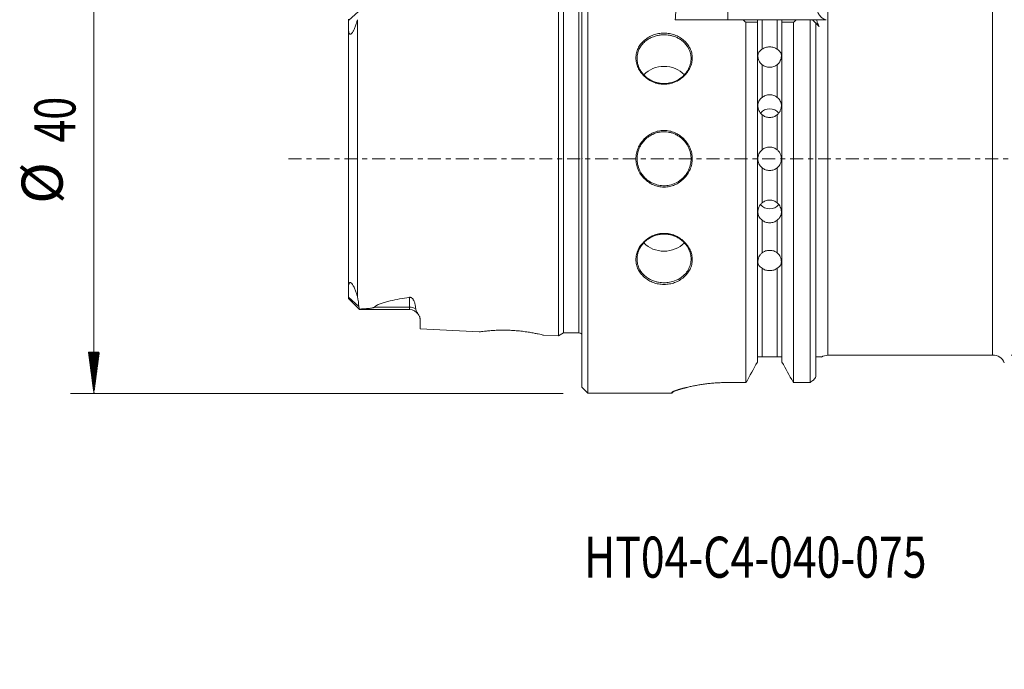
# Model space of a CAD drawing. Units: millimetres. Extents: x -48 to 102, y -44 to 43.
# Drawn here: x -48 to 36, y -44 to 12 of the extents above; entities that cross this region are included whole.
import ezdxf

# ---------------------------------------------------------------- set-up
doc = ezdxf.new("R2010")
doc.units = ezdxf.units.MM
doc.linetypes.add('CENTER', pattern=[47.5, 22, -8.5, 8.5, -8.5])
for name, color, linetype in [('1', 4, 'Continuous'), ('SK1', 4, 'Continuous'), ('SK2', 7, 'Continuous'), ('SK4', 2, 'CENTER'), ('SK6', 5, 'Continuous')]:
    doc.layers.add(name, color=color, linetype=linetype)
doc.styles.add('iso_b_vert', font='simplex.shx')
doc.dimstyles.get("Standard").update_dxf_attribs({"dimtxt": 0.18, "dimasz": 0.18, "dimexe": 0.18, "dimexo": 0.0625, "dimgap": 0.09, "dimtad": 1, "dimzin": 0, "dimdsep": 52, "dimtxsty": 'Standard', "dimcen": 0.09, "dimadec": 0, "dimazin": 0, "dimtfac": 1, "dimtdec": 4, "dimtofl": 0, "dimtmove": 0, "dimatfit": 3, "dimfxl": 1, "dimtolj": 1, "dimtzin": 0, "dimarcsym": 0})

# ---------------------------------------------------------------- blocks, each defined once
blk = doc.blocks.new('_U0')
at = {"layer": 'SK2', "lineweight": 13}
for p, q in [((36.5875, 16.75), (49, 16.75)), ((47, 16.75), (47, -43.530131)), ((36.5875, -16.75), (49, -16.75))]:
    blk.add_line(p, q, dxfattribs=at)
at = {"layer": 'SK2', "lineweight": 18}
for points in [[(47, 16.75), (47.460784, 13.250002), (46.539216, 13.249998)], [(47, -16.75), (46.539216, -13.250002), (47.460784, -13.249998)]]:
    blk.add_solid(points, dxfattribs=at)
at = {"layer": 'SK2', "lineweight": 18, "char_height": 3.5, "attachment_point": 7, "rotation": 90, "line_spacing_factor": 1.084337, "style": 'iso_b_vert'}
for s, insert in [('\\W0.7150;33,5', (45.435366, -32.872631)), ('%%c', (45.435366, -43.372631))]:
    blk.add_mtext(s, dxfattribs=dict(at, insert=insert))

msp = doc.modelspace()

# ---------------------------------------------------------------- hatches: boundary and pattern name
at = {"layer": 'SK2', "lineweight": 13}
h = msp.add_hatch(dxfattribs=at)
h.set_pattern_fill('ANSI31', color=256, scale=0.0062, style=0)
h.paths.add_polyline_path([(-41.6, -20), (-42.061, -16.5), (-41.139, -16.5)])

# ---------------------------------------------------------------- linework, layer by layer
at = {"layer": '1', "lineweight": 18}
for p, q in [((0, 19.475), (0, 0)), ((0.5, 19.975), (0.5, -19.975)), ((35, 0), (35, 16.75)), ((13.735, 11.85), (7.952, 11.85)), ((15.35, 11.85), (16.65, 11.85)), ((19.45, 11.85), (18.265, 11.85)), ((19.45, -19.082), (19.45, 11.85)), ((19.65, 11.85), (19.998, 11.85)), ((13.979, 11.637), (13.979, -19.084)), ((14.95, 11.645), (14.95, -17.328)), ((17.05, 11.645), (17.05, -17.328)), ((18.021, -19.084), (18.021, 11.637)), ((19.95, 11.55), (19.95, -18.586)), ((0, 0), (0, -19.475)), ((35, -16.75), (35, 0)), ((20.95, -16.75), (35, -16.75)), ((16.65, -16.9), (15.35, -16.9)), ((12.45, -19.082), (13.979, -19.082)), ((18.015, -19.082), (19.45, -19.082)), ((0, -19.475), (0.5, -19.975)), ((0.5, -19.975), (7.65, -19.975)), ((7.65, -19.975), (7.767, -19.858)), ((7.65, -19.975), (7.65, -19.948))]:
    msp.add_line(p, q, dxfattribs=at)
at = {"layer": '1', "lineweight": 13}
for p, q in [((12.444, 11.85), (12.444, 16.08)), ((20.95, 16.75), (20.95, -16.75)), ((15.35, 11.85), (15.35, 9.337)), ((16.65, 9.337), (16.65, 11.85)), ((15.35, 8.021), (15.35, 5.227)), ((16.65, 5.227), (16.65, 8.021)), ((15.35, 3.759), (15.35, 0.76)), ((16.65, 0.76), (16.65, 3.759)), ((15.35, -0.76), (15.35, -3.759)), ((16.65, -3.759), (16.65, -0.76)), ((15.35, -5.227), (15.35, -8.021)), ((16.65, -8.021), (16.65, -5.227)), ((15.35, -9.337), (15.35, -16.9)), ((16.65, -16.9), (16.65, -9.337))]:
    msp.add_line(p, q, dxfattribs=at)
at = {"layer": '1', "lineweight": 18}
for centre, start, end in [((20.95, -17.75), 90, 122.72412), ((35.06, -17.748), 20, 93.45746)]:
    msp.add_arc(centre, 1, start, end, dxfattribs=at)
for centre, major_axis, ratio, start_param, end_param in [((7, 5.801), (-2.3, 0), 0.902585, -2.421579, -0.720603), ((16, 3.299), (-1, 0), 0.965926, -2.468212, -0.671809), ((16, -3.299), (1, 0), 0.965926, -2.46831, -0.677896), ((7, -5.801), (2.3, 0), 0.902585, -2.418634, -0.720505)]:
    msp.add_ellipse(centre, major_axis=major_axis, ratio=ratio, start_param=start_param, end_param=end_param, dxfattribs=at)
for points, knots in [([(12.444, 16.08), (12.093, 16.08), (11.751, 16.051), (11.251, 15.963), (11.086, 15.926), (10.769, 15.84), (10.617, 15.79), (10.323, 15.678), (10.181, 15.615), (9.909, 15.477), (9.781, 15.403), (9.539, 15.244), (9.426, 15.159), (9.211, 14.979), (9.111, 14.883), (8.833, 14.587), (8.678, 14.376), (8.482, 14.038), (8.423, 13.921), (8.316, 13.682), (8.268, 13.56), (8.142, 13.187), (8.08, 12.93), (7.991, 12.402), (7.964, 12.13), (7.952, 11.85)], [0, 0, 0, 0, 0.125, 0.125, 0.1875, 0.1875, 0.25, 0.25, 0.3125, 0.3125, 0.375, 0.375, 0.4375, 0.4375, 0.5, 0.5, 0.625, 0.625, 0.6875, 0.6875, 0.75, 0.75, 0.875, 0.875, 1, 1, 1, 1]), ([(20.82, 11.85), (20.765, 11.86), (20.713, 11.876), (20.611, 11.919), (20.562, 11.946), (20.47, 12.009), (20.428, 12.044), (20.347, 12.12), (20.31, 12.162), (20.207, 12.292), (20.151, 12.387), (20.082, 12.538), (20.061, 12.59), (20.026, 12.694), (20.011, 12.747), (19.998, 12.8)], [0, 0, 0, 0, 0.125, 0.125, 0.25, 0.25, 0.375, 0.375, 0.5, 0.5, 0.75, 0.75, 0.875, 0.875, 1, 1, 1, 1]), ([(14.95, 11.85), (14.95, 11.85), (14.958, 11.85), (14.99, 11.85), (15.014, 11.85), (15.081, 11.85), (15.123, 11.85), (15.227, 11.85), (15.287, 11.85), (15.35, 11.85)], [0, 0, 0, 0, 0.25, 0.25, 0.5, 0.5, 0.75, 0.75, 1, 1, 1, 1]), ([(16.65, 11.85), (16.681, 11.85), (16.712, 11.85), (16.771, 11.85), (16.799, 11.85), (16.851, 11.85), (16.875, 11.85), (16.917, 11.85), (16.936, 11.85), (16.986, 11.85), (17.01, 11.85), (17.042, 11.85), (17.05, 11.85), (17.05, 11.85)], [0, 0, 0, 0, 0.125137, 0.125137, 0.250274, 0.250274, 0.375411, 0.375411, 0.500548, 0.500548, 0.750822, 0.750822, 1, 1, 1, 1]), ([(19.998, 11.85), (20.024, 11.85), (20.059, 11.85), (20.151, 11.85), (20.208, 11.85), (20.31, 11.85), (20.347, 11.85), (20.427, 11.85), (20.471, 11.85), (20.562, 11.85), (20.61, 11.85), (20.713, 11.85), (20.766, 11.85), (20.82, 11.85)], [0, 0, 0, 0, 0.25, 0.25, 0.5, 0.5, 0.625, 0.625, 0.75, 0.75, 0.875, 0.875, 1, 1, 1, 1]), ([(20.234, 11.266), (20.177, 11.355), (20.13, 11.449), (20.052, 11.645), (20.021, 11.747), (19.998, 11.85)], [0, 0, 0, 0, 0.5, 0.5, 1, 1, 1, 1]), ([(14.95, 11.645), (14.889, 11.645), (14.765, 11.644), (14.576, 11.642), (14.382, 11.641), (14.183, 11.639), (14.047, 11.638), (13.979, 11.637)], [0, 0, 0, 0, 0.19332, 0.389961, 0.589943, 0.793285, 1, 1, 1, 1]), ([(18.021, 11.637), (17.936, 11.638), (17.768, 11.639), (17.521, 11.641), (17.282, 11.643), (17.127, 11.645), (17.05, 11.645)], [0, 0, 0, 0, 0.257867, 0.510467, 0.757832, 1, 1, 1, 1]), ([(19.95, 11.55), (19.95, 11.55), (19.954, 11.546), (19.974, 11.526), (19.99, 11.51), (20.025, 11.475), (20.038, 11.462), (20.069, 11.431), (20.086, 11.414), (20.124, 11.376), (20.145, 11.355), (20.188, 11.312), (20.211, 11.289), (20.234, 11.266)], [0, 0, 0, 0, 0.25, 0.25, 0.5, 0.5, 0.625, 0.625, 0.75, 0.75, 0.875, 0.875, 1, 1, 1, 1]), ([(7, 10.714), (7.156, 10.714), (7.465, 10.689), (7.91, 10.572), (8.323, 10.373), (8.691, 10.102), (9.004, 9.781), (9.234, 9.417), (9.372, 9.02), (9.414, 8.6), (9.372, 8.176), (9.234, 7.765), (9.003, 7.381), (8.69, 7.034), (8.322, 6.738), (7.909, 6.518), (7.463, 6.386), (6.998, 6.346), (6.532, 6.387), (6.087, 6.518), (5.674, 6.739), (5.307, 7.035), (4.995, 7.381), (4.765, 7.766), (4.628, 8.177), (4.586, 8.601), (4.628, 9.021), (4.766, 9.418), (4.997, 9.782), (5.309, 10.103), (5.677, 10.374), (6.09, 10.573), (6.535, 10.69), (6.844, 10.714), (7, 10.714)], [0, 0, 0, 0, 0.031063, 0.061355, 0.092187, 0.124807, 0.157397, 0.188293, 0.218729, 0.249991, 0.281216, 0.311643, 0.342558, 0.375193, 0.407806, 0.43865, 0.46898, 0.500113, 0.531185, 0.561478, 0.592311, 0.624937, 0.657478, 0.688353, 0.718791, 0.750074, 0.781293, 0.811712, 0.842617, 0.875238, 0.907848, 0.938665, 0.968942, 1, 1, 1, 1]), ([(7, 10.57), (6.911, 10.57), (6.718, 10.561), (6.41, 10.513), (6.067, 10.413), (5.706, 10.245), (5.364, 10.003), (5.083, 9.705), (4.887, 9.388), (4.769, 9.086), (4.711, 8.811), (4.691, 8.497), (4.736, 8.091), (4.935, 7.563), (5.276, 7.123), (5.65, 6.824), (5.951, 6.652), (6.244, 6.535), (6.519, 6.462), (6.768, 6.426), (7.081, 6.41), (7.512, 6.454), (8.086, 6.644), (8.558, 6.967), (8.875, 7.317), (9.057, 7.597), (9.18, 7.869), (9.255, 8.121), (9.293, 8.348), (9.307, 8.632), (9.264, 9.016), (9.065, 9.523), (8.723, 9.935), (8.348, 10.208), (8.047, 10.365), (7.753, 10.469), (7.478, 10.533), (7.229, 10.564), (7.073, 10.57), (7, 10.57)], [0, 0, 0, 0, 0.018384, 0.040076, 0.06508, 0.093396, 0.125021, 0.156648, 0.184966, 0.209974, 0.231674, 0.250066, 0.282502, 0.324092, 0.374817, 0.401402, 0.425694, 0.447692, 0.467396, 0.484808, 0.499929, 0.532413, 0.574072, 0.624884, 0.651502, 0.675815, 0.697823, 0.717526, 0.734925, 0.750022, 0.782437, 0.824053, 0.87485, 0.901477, 0.925797, 0.947809, 0.967512, 0.984909, 1, 1, 1, 1]), ([(15.35, 8.021), (15.293, 8.064), (15.242, 8.119), (15.156, 8.238), (15.121, 8.303), (15.062, 8.439), (15.04, 8.51), (15.016, 8.617), (15.01, 8.653), (15.002, 8.723), (15, 8.757), (15, 8.822), (15.002, 8.853), (15.01, 8.909), (15.016, 8.935), (15.04, 9.009), (15.062, 9.052), (15.12, 9.135), (15.156, 9.176), (15.221, 9.236), (15.244, 9.256), (15.294, 9.296), (15.322, 9.317), (15.35, 9.337)], [0, 0, 0, 0, 0.125, 0.125, 0.25, 0.25, 0.375, 0.375, 0.4375, 0.4375, 0.5, 0.5, 0.5625, 0.5625, 0.625, 0.625, 0.75, 0.75, 0.875, 0.875, 0.9375, 0.9375, 1, 1, 1, 1]), ([(15.35, 9.337), (15.395, 9.37), (15.443, 9.399), (15.544, 9.449), (15.598, 9.47), (15.709, 9.504), (15.766, 9.517), (15.881, 9.535), (15.941, 9.539), (16.059, 9.539), (16.118, 9.535), (16.233, 9.518), (16.291, 9.504), (16.402, 9.47), (16.455, 9.449), (16.556, 9.399), (16.605, 9.37), (16.65, 9.337)], [0, 0, 0, 0, 0.125, 0.125, 0.25, 0.25, 0.375, 0.375, 0.5, 0.5, 0.625, 0.625, 0.75, 0.75, 0.875, 0.875, 1, 1, 1, 1]), ([(16.65, 9.337), (16.706, 9.297), (16.757, 9.256), (16.843, 9.176), (16.88, 9.136), (16.938, 9.052), (16.96, 9.01), (16.983, 8.937), (16.989, 8.911), (16.998, 8.855), (17, 8.825), (17, 8.76), (16.998, 8.726), (16.99, 8.655), (16.984, 8.62), (16.961, 8.512), (16.938, 8.441), (16.895, 8.339), (16.879, 8.305), (16.843, 8.241), (16.823, 8.209), (16.78, 8.149), (16.756, 8.12), (16.706, 8.067), (16.678, 8.043), (16.65, 8.021)], [0, 0, 0, 0, 0.125, 0.125, 0.25, 0.25, 0.375, 0.375, 0.4375, 0.4375, 0.5, 0.5, 0.5625, 0.5625, 0.625, 0.625, 0.75, 0.75, 0.8125, 0.8125, 0.875, 0.875, 0.9375, 0.9375, 1, 1, 1, 1]), ([(16.65, 8.021), (16.605, 7.987), (16.557, 7.956), (16.456, 7.903), (16.402, 7.881), (16.291, 7.844), (16.234, 7.83), (16.119, 7.812), (16.059, 7.807), (15.941, 7.807), (15.882, 7.812), (15.767, 7.83), (15.709, 7.844), (15.598, 7.881), (15.545, 7.903), (15.444, 7.956), (15.395, 7.987), (15.35, 8.021)], [0, 0, 0, 0, 0.125, 0.125, 0.25, 0.25, 0.375, 0.375, 0.5, 0.5, 0.625, 0.625, 0.75, 0.75, 0.875, 0.875, 1, 1, 1, 1]), ([(15.35, 3.759), (15.293, 3.806), (15.242, 3.863), (15.156, 3.984), (15.121, 4.049), (15.062, 4.185), (15.04, 4.256), (15.016, 4.365), (15.01, 4.402), (15.002, 4.476), (15, 4.513), (15, 4.585), (15.002, 4.621), (15.01, 4.688), (15.016, 4.719), (15.04, 4.812), (15.062, 4.868), (15.12, 4.977), (15.156, 5.03), (15.221, 5.106), (15.244, 5.13), (15.294, 5.179), (15.322, 5.204), (15.35, 5.227)], [0, 0, 0, 0, 0.125, 0.125, 0.25, 0.25, 0.375, 0.375, 0.4375, 0.4375, 0.5, 0.5, 0.5625, 0.5625, 0.625, 0.625, 0.75, 0.75, 0.875, 0.875, 0.9375, 0.9375, 1, 1, 1, 1]), ([(15.35, 5.227), (15.395, 5.264), (15.443, 5.296), (15.544, 5.353), (15.598, 5.377), (15.709, 5.416), (15.766, 5.431), (15.881, 5.45), (15.941, 5.455), (16.059, 5.455), (16.118, 5.45), (16.233, 5.431), (16.291, 5.416), (16.402, 5.377), (16.455, 5.353), (16.556, 5.297), (16.605, 5.264), (16.65, 5.227)], [0, 0, 0, 0, 0.125, 0.125, 0.25, 0.25, 0.375, 0.375, 0.5, 0.5, 0.625, 0.625, 0.75, 0.75, 0.875, 0.875, 1, 1, 1, 1]), ([(16.65, 5.227), (16.706, 5.181), (16.757, 5.131), (16.843, 5.031), (16.88, 4.978), (16.938, 4.869), (16.96, 4.813), (16.983, 4.722), (16.989, 4.69), (16.998, 4.623), (17, 4.589), (17, 4.517), (16.998, 4.479), (16.99, 4.405), (16.984, 4.368), (16.961, 4.258), (16.938, 4.187), (16.895, 4.085), (16.879, 4.052), (16.843, 3.986), (16.823, 3.954), (16.78, 3.893), (16.756, 3.864), (16.706, 3.809), (16.678, 3.782), (16.65, 3.759)], [0, 0, 0, 0, 0.125, 0.125, 0.25, 0.25, 0.375, 0.375, 0.4375, 0.4375, 0.5, 0.5, 0.5625, 0.5625, 0.625, 0.625, 0.75, 0.75, 0.8125, 0.8125, 0.875, 0.875, 0.9375, 0.9375, 1, 1, 1, 1]), ([(16.65, 3.759), (16.605, 3.721), (16.557, 3.688), (16.456, 3.629), (16.402, 3.604), (16.291, 3.564), (16.234, 3.549), (16.119, 3.529), (16.059, 3.524), (15.941, 3.524), (15.882, 3.529), (15.767, 3.549), (15.709, 3.564), (15.598, 3.604), (15.545, 3.629), (15.444, 3.687), (15.395, 3.721), (15.35, 3.759)], [0, 0, 0, 0, 0.125, 0.125, 0.25, 0.25, 0.375, 0.375, 0.5, 0.5, 0.625, 0.625, 0.75, 0.75, 0.875, 0.875, 1, 1, 1, 1]), ([(7, 2.412), (7.156, 2.412), (7.465, 2.383), (7.91, 2.245), (8.323, 2.013), (8.691, 1.699), (9.004, 1.329), (9.234, 0.915), (9.372, 0.467), (9.414, 0), (9.372, -0.468), (9.234, -0.915), (9.003, -1.33), (8.69, -1.7), (8.322, -2.014), (7.909, -2.246), (7.463, -2.384), (6.998, -2.426), (6.532, -2.384), (6.087, -2.245), (5.674, -2.013), (5.307, -1.699), (4.995, -1.329), (4.765, -0.914), (4.628, -0.467), (4.586, 0.001), (4.628, 0.469), (4.766, 0.916), (4.997, 1.33), (5.309, 1.7), (5.677, 2.015), (6.09, 2.246), (6.535, 2.384), (6.844, 2.412), (7, 2.412)], [0, 0, 0, 0, 0.031063, 0.061355, 0.092187, 0.124807, 0.157397, 0.188293, 0.218729, 0.249991, 0.281216, 0.311643, 0.342558, 0.375193, 0.407806, 0.43865, 0.46898, 0.500113, 0.531185, 0.561478, 0.592311, 0.624937, 0.657478, 0.688353, 0.718791, 0.750074, 0.781293, 0.811712, 0.842617, 0.875238, 0.907848, 0.938665, 0.968942, 1, 1, 1, 1]), ([(7, 2.3), (6.911, 2.3), (6.718, 2.289), (6.41, 2.232), (6.067, 2.114), (5.706, 1.918), (5.364, 1.638), (5.083, 1.295), (4.887, 0.934), (4.769, 0.592), (4.711, 0.283), (4.691, -0.066), (4.736, -0.512), (4.935, -1.085), (5.276, -1.557), (5.65, -1.874), (5.951, -2.056), (6.244, -2.179), (6.519, -2.254), (6.768, -2.292), (7.081, -2.308), (7.512, -2.264), (8.086, -2.065), (8.558, -1.723), (8.875, -1.349), (9.057, -1.047), (9.18, -0.753), (9.255, -0.478), (9.293, -0.23), (9.307, 0.083), (9.264, 0.513), (9.065, 1.086), (8.723, 1.559), (8.348, 1.875), (8.047, 2.057), (7.753, 2.18), (7.478, 2.255), (7.229, 2.293), (7.073, 2.3), (7, 2.3)], [0, 0, 0, 0, 0.018384, 0.040076, 0.06508, 0.093396, 0.125021, 0.156648, 0.184966, 0.209974, 0.231674, 0.250066, 0.282502, 0.324092, 0.374817, 0.401402, 0.425694, 0.447692, 0.467396, 0.484808, 0.499929, 0.532413, 0.574072, 0.624884, 0.651502, 0.675815, 0.697823, 0.717526, 0.734925, 0.750022, 0.782437, 0.824053, 0.87485, 0.901477, 0.925797, 0.947809, 0.967512, 0.984909, 1, 1, 1, 1]), ([(16.65, 0.76), (16.605, 0.799), (16.557, 0.833), (16.456, 0.892), (16.402, 0.917), (16.291, 0.959), (16.234, 0.974), (16.119, 0.995), (16.059, 1), (15.941, 1), (15.882, 0.995), (15.767, 0.974), (15.709, 0.959), (15.598, 0.918), (15.545, 0.893), (15.444, 0.833), (15.395, 0.799), (15.35, 0.76)], [0, 0, 0, 0, 0.125, 0.125, 0.25, 0.25, 0.375, 0.375, 0.5, 0.5, 0.625, 0.625, 0.75, 0.75, 0.875, 0.875, 1, 1, 1, 1]), ([(15.35, 0.76), (15.293, 0.711), (15.242, 0.657), (15.156, 0.542), (15.121, 0.481), (15.062, 0.354), (15.04, 0.288), (15.016, 0.184), (15.01, 0.148), (15.002, 0.075), (15, 0.039), (15, -0.036), (15.002, -0.074), (15.01, -0.147), (15.016, -0.182), (15.04, -0.288), (15.062, -0.353), (15.12, -0.48), (15.156, -0.541), (15.221, -0.628), (15.244, -0.656), (15.294, -0.71), (15.322, -0.736), (15.35, -0.76)], [0, 0, 0, 0, 0.125, 0.125, 0.25, 0.25, 0.375, 0.375, 0.4375, 0.4375, 0.5, 0.5, 0.5625, 0.5625, 0.625, 0.625, 0.75, 0.75, 0.875, 0.875, 0.9375, 0.9375, 1, 1, 1, 1]), ([(16.65, -0.76), (16.706, -0.712), (16.757, -0.657), (16.843, -0.542), (16.88, -0.481), (16.938, -0.354), (16.96, -0.289), (16.983, -0.185), (16.989, -0.15), (16.998, -0.076), (17, -0.04), (17, 0.035), (16.998, 0.073), (16.99, 0.146), (16.984, 0.182), (16.961, 0.287), (16.938, 0.353), (16.895, 0.447), (16.879, 0.478), (16.843, 0.539), (16.823, 0.57), (16.78, 0.627), (16.756, 0.655), (16.706, 0.709), (16.678, 0.736), (16.65, 0.76)], [0, 0, 0, 0, 0.125, 0.125, 0.25, 0.25, 0.375, 0.375, 0.4375, 0.4375, 0.5, 0.5, 0.5625, 0.5625, 0.625, 0.625, 0.75, 0.75, 0.8125, 0.8125, 0.875, 0.875, 0.9375, 0.9375, 1, 1, 1, 1]), ([(15.35, -0.76), (15.395, -0.799), (15.443, -0.833), (15.544, -0.892), (15.598, -0.917), (15.709, -0.959), (15.766, -0.974), (15.881, -0.995), (15.941, -1), (16.059, -1), (16.118, -0.995), (16.233, -0.974), (16.291, -0.959), (16.402, -0.918), (16.455, -0.893), (16.556, -0.833), (16.605, -0.799), (16.65, -0.76)], [0, 0, 0, 0, 0.125, 0.125, 0.25, 0.25, 0.375, 0.375, 0.5, 0.5, 0.625, 0.625, 0.75, 0.75, 0.875, 0.875, 1, 1, 1, 1]), ([(15.35, -5.227), (15.293, -5.18), (15.242, -5.131), (15.156, -5.03), (15.121, -4.978), (15.062, -4.869), (15.04, -4.813), (15.016, -4.721), (15.01, -4.689), (15.002, -4.622), (15, -4.588), (15, -4.515), (15.002, -4.478), (15.01, -4.404), (15.016, -4.367), (15.04, -4.257), (15.062, -4.186), (15.12, -4.05), (15.156, -3.984), (15.221, -3.893), (15.244, -3.864), (15.294, -3.809), (15.322, -3.782), (15.35, -3.759)], [0, 0, 0, 0, 0.125, 0.125, 0.25, 0.25, 0.375, 0.375, 0.4375, 0.4375, 0.5, 0.5, 0.5625, 0.5625, 0.625, 0.625, 0.75, 0.75, 0.875, 0.875, 0.9375, 0.9375, 1, 1, 1, 1]), ([(15.35, -3.759), (15.395, -3.721), (15.443, -3.688), (15.544, -3.629), (15.598, -3.604), (15.709, -3.564), (15.766, -3.549), (15.881, -3.529), (15.941, -3.524), (16.059, -3.524), (16.118, -3.529), (16.233, -3.549), (16.291, -3.564), (16.402, -3.604), (16.455, -3.629), (16.556, -3.687), (16.605, -3.721), (16.65, -3.759)], [0, 0, 0, 0, 0.125, 0.125, 0.25, 0.25, 0.375, 0.375, 0.5, 0.5, 0.625, 0.625, 0.75, 0.75, 0.875, 0.875, 1, 1, 1, 1]), ([(16.65, -3.759), (16.706, -3.806), (16.757, -3.862), (16.843, -3.983), (16.88, -4.049), (16.938, -4.185), (16.96, -4.255), (16.983, -4.364), (16.989, -4.401), (16.998, -4.475), (17, -4.512), (17, -4.584), (16.998, -4.62), (16.99, -4.687), (16.984, -4.719), (16.961, -4.811), (16.938, -4.868), (16.895, -4.949), (16.879, -4.976), (16.843, -5.029), (16.823, -5.055), (16.78, -5.106), (16.756, -5.13), (16.706, -5.179), (16.678, -5.203), (16.65, -5.227)], [0, 0, 0, 0, 0.125, 0.125, 0.25, 0.25, 0.375, 0.375, 0.4375, 0.4375, 0.5, 0.5, 0.5625, 0.5625, 0.625, 0.625, 0.75, 0.75, 0.8125, 0.8125, 0.875, 0.875, 0.9375, 0.9375, 1, 1, 1, 1]), ([(16.65, -5.227), (16.605, -5.264), (16.557, -5.296), (16.456, -5.353), (16.402, -5.377), (16.291, -5.416), (16.234, -5.431), (16.119, -5.45), (16.059, -5.455), (15.941, -5.455), (15.882, -5.45), (15.767, -5.431), (15.709, -5.416), (15.598, -5.377), (15.545, -5.353), (15.444, -5.297), (15.395, -5.264), (15.35, -5.227)], [0, 0, 0, 0, 0.125, 0.125, 0.25, 0.25, 0.375, 0.375, 0.5, 0.5, 0.625, 0.625, 0.75, 0.75, 0.875, 0.875, 1, 1, 1, 1]), ([(7, -6.359), (7.156, -6.36), (7.465, -6.387), (7.91, -6.519), (8.323, -6.739), (8.691, -7.035), (9.004, -7.381), (9.234, -7.765), (9.372, -8.176), (9.414, -8.601), (9.372, -9.02), (9.234, -9.417), (9.003, -9.781), (8.69, -10.103), (8.322, -10.374), (7.909, -10.572), (7.463, -10.69), (6.998, -10.726), (6.532, -10.689), (6.087, -10.572), (5.674, -10.373), (5.307, -10.102), (4.995, -9.78), (4.765, -9.416), (4.628, -9.019), (4.586, -8.599), (4.628, -8.175), (4.766, -7.764), (4.997, -7.38), (5.309, -7.034), (5.677, -6.738), (6.09, -6.517), (6.535, -6.386), (6.844, -6.359), (7, -6.359)], [0, 0, 0, 0, 0.031063, 0.061355, 0.092187, 0.124807, 0.157397, 0.188293, 0.218729, 0.249991, 0.281216, 0.311643, 0.342558, 0.375193, 0.407806, 0.43865, 0.46898, 0.500113, 0.531185, 0.561478, 0.592311, 0.624937, 0.657478, 0.688353, 0.718791, 0.750074, 0.781293, 0.811712, 0.842617, 0.875238, 0.907848, 0.938665, 0.968942, 1, 1, 1, 1]), ([(7, -6.418), (6.911, -6.418), (6.718, -6.429), (6.41, -6.485), (6.067, -6.597), (5.706, -6.783), (5.364, -7.047), (5.083, -7.367), (4.887, -7.702), (4.769, -8.017), (4.711, -8.3), (4.691, -8.617), (4.736, -9.015), (4.935, -9.522), (5.276, -9.934), (5.65, -10.207), (5.951, -10.363), (6.244, -10.469), (6.519, -10.532), (6.768, -10.564), (7.081, -10.576), (7.512, -10.54), (8.086, -10.372), (8.558, -10.078), (8.875, -9.752), (9.057, -9.488), (9.18, -9.229), (9.255, -8.985), (9.293, -8.763), (9.307, -8.482), (9.264, -8.09), (9.065, -7.562), (8.723, -7.121), (8.348, -6.823), (8.047, -6.651), (7.753, -6.534), (7.478, -6.462), (7.229, -6.425), (7.073, -6.418), (7, -6.418)], [0, 0, 0, 0, 0.018384, 0.040076, 0.06508, 0.093396, 0.125021, 0.156648, 0.184966, 0.209974, 0.231674, 0.250066, 0.282502, 0.324092, 0.374817, 0.401402, 0.425694, 0.447692, 0.467396, 0.484808, 0.499929, 0.532413, 0.574072, 0.624884, 0.651502, 0.675815, 0.697823, 0.717526, 0.734925, 0.750022, 0.782437, 0.824053, 0.87485, 0.901477, 0.925797, 0.947809, 0.967512, 0.984909, 1, 1, 1, 1]), ([(15.35, -9.337), (15.293, -9.296), (15.242, -9.256), (15.156, -9.176), (15.121, -9.136), (15.062, -9.052), (15.04, -9.009), (15.016, -8.936), (15.01, -8.91), (15.002, -8.854), (15, -8.824), (15, -8.759), (15.002, -8.725), (15.01, -8.654), (15.016, -8.619), (15.04, -8.511), (15.062, -8.44), (15.12, -8.304), (15.156, -8.238), (15.221, -8.149), (15.244, -8.12), (15.294, -8.067), (15.322, -8.043), (15.35, -8.021)], [0, 0, 0, 0, 0.125, 0.125, 0.25, 0.25, 0.375, 0.375, 0.4375, 0.4375, 0.5, 0.5, 0.5625, 0.5625, 0.625, 0.625, 0.75, 0.75, 0.875, 0.875, 0.9375, 0.9375, 1, 1, 1, 1]), ([(15.35, -8.021), (15.395, -7.987), (15.443, -7.956), (15.544, -7.903), (15.598, -7.881), (15.709, -7.844), (15.766, -7.83), (15.881, -7.812), (15.941, -7.807), (16.059, -7.807), (16.118, -7.812), (16.233, -7.83), (16.291, -7.844), (16.402, -7.881), (16.455, -7.903), (16.556, -7.956), (16.605, -7.987), (16.65, -8.021)], [0, 0, 0, 0, 0.125, 0.125, 0.25, 0.25, 0.375, 0.375, 0.5, 0.5, 0.625, 0.625, 0.75, 0.75, 0.875, 0.875, 1, 1, 1, 1]), ([(16.65, -8.021), (16.706, -8.064), (16.757, -8.119), (16.843, -8.237), (16.88, -8.303), (16.938, -8.439), (16.96, -8.509), (16.983, -8.616), (16.989, -8.652), (16.998, -8.722), (17, -8.756), (17, -8.821), (16.998, -8.852), (16.99, -8.908), (16.984, -8.934), (16.961, -9.008), (16.938, -9.051), (16.895, -9.114), (16.879, -9.134), (16.843, -9.175), (16.823, -9.195), (16.78, -9.236), (16.756, -9.256), (16.706, -9.296), (16.678, -9.317), (16.65, -9.337)], [0, 0, 0, 0, 0.125, 0.125, 0.25, 0.25, 0.375, 0.375, 0.4375, 0.4375, 0.5, 0.5, 0.5625, 0.5625, 0.625, 0.625, 0.75, 0.75, 0.8125, 0.8125, 0.875, 0.875, 0.9375, 0.9375, 1, 1, 1, 1]), ([(16.65, -9.337), (16.605, -9.37), (16.557, -9.399), (16.456, -9.449), (16.402, -9.47), (16.291, -9.504), (16.234, -9.517), (16.119, -9.535), (16.059, -9.539), (15.941, -9.539), (15.882, -9.535), (15.767, -9.518), (15.709, -9.504), (15.598, -9.47), (15.545, -9.449), (15.444, -9.399), (15.395, -9.37), (15.35, -9.337)], [0, 0, 0, 0, 0.125, 0.125, 0.25, 0.25, 0.375, 0.375, 0.5, 0.5, 0.625, 0.625, 0.75, 0.75, 0.875, 0.875, 1, 1, 1, 1]), ([(15.35, -16.9), (15.333, -16.9), (15.317, -16.9), (15.287, -16.9), (15.273, -16.9), (15.237, -16.9), (15.218, -16.9), (15.167, -16.9), (15.142, -16.9), (15.098, -16.9), (15.079, -16.9), (15.047, -16.9), (15.033, -16.9), (14.997, -16.9), (14.98, -16.9), (14.956, -16.9), (14.95, -16.9), (14.95, -16.9)], [0, 0, 0, 0, 0.03129, 0.03129, 0.06258, 0.06258, 0.125161, 0.125161, 0.250322, 0.250322, 0.375483, 0.375483, 0.500643, 0.500643, 0.750965, 0.750965, 1, 1, 1, 1]), ([(16.986, -16.9), (16.984, -16.9), (16.981, -16.9), (16.966, -16.9), (16.952, -16.9), (16.92, -16.9), (16.902, -16.9), (16.857, -16.9), (16.832, -16.9), (16.781, -16.9), (16.762, -16.9), (16.726, -16.9), (16.712, -16.9), (16.683, -16.9), (16.667, -16.9), (16.65, -16.9)], [0, 0, 0, 0, 0.049976, 0.049976, 0.287482, 0.287482, 0.524988, 0.524988, 0.762494, 0.762494, 0.881247, 0.881247, 0.940623, 0.940623, 1, 1, 1, 1]), ([(20.423, -16.9), (20.423, -16.9), (20.415, -16.9), (20.386, -16.9), (20.366, -16.9), (20.294, -16.9), (20.233, -16.9), (20.117, -16.9), (20.061, -16.9), (19.978, -16.9), (19.95, -16.9), (19.95, -16.9)], [0, 0, 0, 0, 0.124965, 0.124965, 0.24997, 0.24997, 0.49998, 0.49998, 0.74999, 0.74999, 1, 1, 1, 1]), ([(7.65, -19.948), (7.65, -19.946), (7.649, -19.942), (7.65, -19.936), (7.654, -19.928), (7.66, -19.921), (7.669, -19.912), (7.68, -19.903), (7.694, -19.894), (7.71, -19.884), (7.728, -19.874), (7.749, -19.863), (7.772, -19.851), (7.798, -19.84), (7.826, -19.827), (7.857, -19.815), (7.89, -19.802), (7.925, -19.788), (7.963, -19.774), (8.003, -19.76), (8.046, -19.745), (8.091, -19.73), (8.138, -19.715), (8.188, -19.699), (8.24, -19.683), (8.295, -19.667), (8.352, -19.65), (8.412, -19.633), (8.474, -19.616), (8.538, -19.598), (8.605, -19.581), (8.674, -19.562), (8.746, -19.544), (8.82, -19.526), (8.897, -19.507), (8.976, -19.488), (9.086, -19.462), (9.228, -19.429), (9.405, -19.391), (9.585, -19.353), (9.769, -19.318), (9.956, -19.284), (10.146, -19.252), (10.339, -19.223), (10.536, -19.196), (10.735, -19.171), (10.939, -19.149), (11.145, -19.13), (11.354, -19.114), (11.567, -19.102), (11.783, -19.092), (12.003, -19.085), (12.225, -19.081), (12.375, -19.082), (12.45, -19.082)], [0, 0, 0, 0, 0.014585, 0.029075, 0.043475, 0.057792, 0.072035, 0.08621, 0.100325, 0.114386, 0.128403, 0.142382, 0.156331, 0.170258, 0.18417, 0.198076, 0.211983, 0.225899, 0.239833, 0.253791, 0.267781, 0.281811, 0.29589, 0.310023, 0.32422, 0.338486, 0.35283, 0.367259, 0.381779, 0.396398, 0.411121, 0.425957, 0.44091, 0.455988, 0.471197, 0.486543, 0.502031, 0.534092, 0.565479, 0.596248, 0.626457, 0.656169, 0.68545, 0.71437, 0.742998, 0.771409, 0.799679, 0.827883, 0.856098, 0.884402, 0.91287, 0.941578, 0.970597, 1, 1, 1, 1])]:
    msp.add_open_spline(points, degree=3, knots=knots, dxfattribs=at)
for points, degree in [([(13.735, 11.85), (14.95, 11.85)], 1), ([(13.979, 11.637), (13.898, 11.709), (13.816, 11.779), (13.735, 11.85)], 3), ([(14.95, 11.85), (14.95, 11.645)], 1), ([(17.05, 11.85), (18.265, 11.85)], 1), ([(17.05, 11.645), (17.05, 11.85)], 1), ([(18.265, 11.85), (18.184, 11.779), (18.102, 11.709), (18.021, 11.637)], 3), ([(19.45, 11.85), (19.517, 11.85), (19.583, 11.85), (19.65, 11.85)], 3), ([(19.95, 11.55), (19.85, 11.65), (19.75, 11.75), (19.65, 11.85)], 3), ([(13.985, -19.085), (14.307, -18.497), (14.628, -17.911), (14.95, -17.328)], 3), ([(17.05, -17.328), (17.365, -17.899), (17.68, -18.473), (17.995, -19.049)], 3), ([(19.45, -19.082), (19.548, -19.009), (19.646, -18.937), (19.744, -18.864)], 3), ([(19.744, -18.864), (19.813, -18.772), (19.881, -18.679), (19.95, -18.586)], 3)]:
    msp.add_open_spline(points, degree=degree, dxfattribs=at)
msp.add_point((0, 0), dxfattribs=at)
at = {"layer": 'SK1', "lineweight": 18}
for p, q in [((-2, 15.104), (-2, 0)), ((-1.567, 14.854), (-1.567, 0)), ((-19.9, 11.905), (-19.9, 11.804)), ((-19.9, 11.804), (-19.9, 11.372)), ((-19.9, -11.246), (-19.9, 11.372)), ((-2, 0), (-2, -15.104)), ((-1.567, 0), (-1.567, -14.854)), ((-19.9, -11.246), (-19.9, -11.804)), ((-19.9, -11.905), (-19.9, -11.804)), ((-19.9, -11.905), (-18.95, -12.855)), ((-18.95, -12.855), (-18.95, -12.814)), ((-18.95, -12.855), (-14.7, -12.855)), ((-13.8, -13.622), (-13.8, -14.513)), ((-13.8, -14.513), (-8.767, -14.765)), ((-3.278, -15.04), (-2, -15.104)), ((-2, -15.104), (-1.567, -14.854)), ((-1.567, -14.854), (-0.25, -14.854))]:
    msp.add_line(p, q, dxfattribs=at)
at = {"layer": 'SK1', "lineweight": 13}
for p, q in [((-0.25, 0), (-0.25, 14.854)), ((-19.9, 11.804), (-19.042, 12.568)), ((-19.14, 11.86), (-19.14, -11.753)), ((-0.25, -14.854), (-0.25, 0)), ((-19.9, -11.804), (-19.017, -12.59)), ((-14.7, -12.65), (-14.7, -11.809)), ((-17.68, -12.65), (-14.7, -12.65)), ((-14.7, -12.65), (-14.7, -12.855))]:
    msp.add_line(p, q, dxfattribs=at)
at = {"layer": 'SK1', "lineweight": 18}
for centre, radius, start in [((-14.7, -13.755), 0.9, 32.52324), ((-0.25, -15.254), 0.4, 51.31781)]:
    msp.add_arc(centre, radius, start, 90, dxfattribs=at)
msp.add_ellipse((-32.586, -0.606), major_axis=(13.197, -13.194), ratio=0.23981, start_param=0.252488, end_param=0.371154, dxfattribs=at)
at = {"layer": 'SK1', "lineweight": 13}
msp.add_ellipse((-14.7, -13.452), major_axis=(-0.9, 0), ratio=0.891007, start_param=-2.207075, end_param=-1.570796, dxfattribs=at)
at = {"layer": 'SK1', "lineweight": 18}
for points, knots in [([(-19.14, 11.86), (-19.16, 11.767), (-19.184, 11.672), (-19.241, 11.474), (-19.275, 11.371), (-19.337, 11.209), (-19.359, 11.154), (-19.41, 11.04), (-19.438, 10.982), (-19.487, 10.89), (-19.505, 10.859), (-19.545, 10.796), (-19.567, 10.762), (-19.606, 10.714), (-19.62, 10.697), (-19.649, 10.667), (-19.664, 10.653), (-19.694, 10.632), (-19.707, 10.624), (-19.731, 10.614), (-19.741, 10.612), (-19.769, 10.611), (-19.782, 10.616), (-19.805, 10.631), (-19.814, 10.641), (-19.837, 10.675), (-19.848, 10.702), (-19.873, 10.792), (-19.882, 10.86), (-19.894, 11), (-19.896, 11.073), (-19.9, 11.221), (-19.9, 11.296), (-19.9, 11.372)], [0, 0, 0, 0, 0.125, 0.125, 0.25, 0.25, 0.3125, 0.3125, 0.375, 0.375, 0.40625, 0.40625, 0.4375, 0.4375, 0.453125, 0.453125, 0.46875, 0.46875, 0.484375, 0.484375, 0.5, 0.5, 0.53125, 0.53125, 0.5625, 0.5625, 0.625, 0.625, 0.75, 0.75, 0.875, 0.875, 1, 1, 1, 1]), ([(-19.9, -11.246), (-19.9, -11.174), (-19.899, -11.102), (-19.896, -10.962), (-19.892, -10.893), (-19.879, -10.761), (-19.87, -10.698), (-19.841, -10.617), (-19.83, -10.592), (-19.804, -10.563), (-19.794, -10.556), (-19.768, -10.546), (-19.753, -10.544), (-19.723, -10.553), (-19.711, -10.557), (-19.686, -10.573), (-19.671, -10.583), (-19.643, -10.608), (-19.629, -10.623), (-19.603, -10.652), (-19.59, -10.668), (-19.556, -10.714), (-19.535, -10.745), (-19.498, -10.805), (-19.481, -10.834), (-19.434, -10.92), (-19.407, -10.976), (-19.358, -11.083), (-19.336, -11.135), (-19.276, -11.287), (-19.243, -11.384), (-19.186, -11.573), (-19.161, -11.664), (-19.14, -11.753)], [0, 0, 0, 0, 0.125, 0.125, 0.25, 0.25, 0.375, 0.375, 0.4375, 0.4375, 0.46875, 0.46875, 0.5, 0.5, 0.515625, 0.515625, 0.53125, 0.53125, 0.546875, 0.546875, 0.5625, 0.5625, 0.59375, 0.59375, 0.625, 0.625, 0.6875, 0.6875, 0.75, 0.75, 0.875, 0.875, 1, 1, 1, 1]), ([(-14.7, -11.809), (-14.983, -11.853), (-15.263, -11.901), (-15.816, -12.003), (-16.088, -12.058), (-16.487, -12.151), (-16.619, -12.184), (-16.876, -12.255), (-17.002, -12.293), (-17.239, -12.377), (-17.353, -12.423), (-17.5, -12.5), (-17.545, -12.528), (-17.624, -12.587), (-17.657, -12.617), (-17.68, -12.65)], [0, 0, 0, 0, 0.25, 0.25, 0.5, 0.5, 0.625, 0.625, 0.75, 0.75, 0.875, 0.875, 0.9375, 0.9375, 1, 1, 1, 1]), ([(-14.7, -11.809), (-14.679, -11.805), (-14.657, -11.805), (-14.614, -11.811), (-14.593, -11.817), (-14.557, -11.831), (-14.54, -11.841), (-14.51, -11.86), (-14.497, -11.87), (-14.46, -11.902), (-14.439, -11.925), (-14.403, -11.97), (-14.387, -11.994), (-14.344, -12.063), (-14.321, -12.11), (-14.282, -12.203), (-14.266, -12.248), (-14.224, -12.384), (-14.205, -12.472), (-14.178, -12.643), (-14.169, -12.727), (-14.165, -12.807)], [0, 0, 0, 0, 0.03125, 0.03125, 0.0625, 0.0625, 0.09375, 0.09375, 0.125, 0.125, 0.1875, 0.1875, 0.25, 0.25, 0.375, 0.375, 0.5, 0.5, 0.75, 0.75, 1, 1, 1, 1]), ([(-18.95, -12.814), (-18.837, -12.809), (-18.723, -12.803), (-18.498, -12.79), (-18.386, -12.782), (-18.164, -12.762), (-18.054, -12.751), (-17.895, -12.726), (-17.844, -12.716), (-17.772, -12.698), (-17.748, -12.69), (-17.707, -12.673), (-17.689, -12.663), (-17.68, -12.65)], [0, 0, 0, 0, 0.25, 0.25, 0.5, 0.5, 0.75, 0.75, 0.875, 0.875, 0.9375, 0.9375, 1, 1, 1, 1]), ([(-14.165, -12.807), (-14.163, -12.846), (-14.155, -12.884), (-14.129, -12.96), (-14.111, -12.997), (-14.051, -13.106), (-14.003, -13.176), (-13.915, -13.311), (-13.875, -13.376), (-13.832, -13.471), (-13.821, -13.502), (-13.805, -13.563), (-13.8, -13.593), (-13.8, -13.622)], [0, 0, 0, 0, 0.125, 0.125, 0.25, 0.25, 0.5, 0.5, 0.75, 0.75, 0.875, 0.875, 1, 1, 1, 1]), ([(-8.768, -14.765), (-8.768, -14.765), (-8.768, -14.765), (-8.729, -14.759), (-8.566, -14.736), (-8.309, -14.703), (-7.963, -14.667), (-7.541, -14.635), (-7.057, -14.615), (-6.536, -14.611), (-5.995, -14.629), (-5.457, -14.668), (-4.942, -14.726), (-4.467, -14.795), (-4.054, -14.869), (-3.715, -14.938), (-3.466, -14.995), (-3.31, -15.032), (-3.276, -15.04), (-3.276, -15.04)], [0, 0, 0, 0, 0.002245, 0.065323, 0.128896, 0.192314, 0.254627, 0.316647, 0.37896, 0.441064, 0.502216, 0.563258, 0.625386, 0.687594, 0.749638, 0.812156, 0.875639, 0.939563, 1, 1, 1, 1])]:
    msp.add_open_spline(points, degree=3, knots=knots, dxfattribs=at)
msp.add_open_spline([(-18.95, -12.814), (-18.991, -12.742), (-19.014, -12.668), (-19.017, -12.59)], degree=3, dxfattribs=at)
at = {"layer": 'SK2', "lineweight": 13}
for p, q in [((-41.6, 20), (-41.6, -20)), ((-1.587, -20), (-43.6, -20))]:
    msp.add_line(p, q, dxfattribs=at)
at = {"layer": 'SK4', "lineweight": 18, "ltscale": 0.05}
msp.add_line((-25, 0), (80, 0), dxfattribs=at)

# ---------------------------------------------------------------- texts
at = {"layer": 'SK2', "lineweight": 18, "char_height": 3.5, "attachment_point": 7, "rotation": 90, "line_spacing_factor": 1.084337, "style": 'iso_b_vert'}
for s, insert in [('\\W0.7361;40', (-43.165, 1.383)), ('%%c', (-43.165, -3.839))]:
    msp.add_mtext(s, dxfattribs=dict(at, insert=insert))
at = {"layer": 'SK6', "lineweight": 18, "insert": (0.185, -35.717), "char_height": 3.5, "attachment_point": 7, "line_spacing_factor": 1.084337, "style": 'iso_b_vert'}
msp.add_mtext('\\W0.7639;HT04-C4-040-075', dxfattribs=at)

# ---------------------------------------------------------------- dimensions: what is measured, and where the dimension line sits
at = {"layer": 'SK2', "lineweight": 18}
dim = msp.add_linear_dim(base=(47, -16.75), p1=(35, 16.75), p2=(35, -16.75), angle=90, dimstyle='Standard', override={"dimtxt": 3.5, "dimasz": 3.5, "dimexe": 2, "dimexo": 1.5875, "dimgap": 1.75, "dimtad": 1, "dimtih": 0, "dimtoh": 0, "dimdec": 1, "dimlfac": 1, "dimzin": 8, "dimdsep": 44, "dimlunit": 2, "dimpost": '<>', "dimtxsty": 'iso_b_vert', "dimsah": 1, "dimse1": 0, "dimse2": 0, "dimsd1": 0, "dimsd2": 0, "dimclrd": 2, "dimclre": 2, "dimclrt": 2, "dimtol": 0, "dimtm": -0.1, "dimtfac": 1, "dimtdec": 2, "dimtofl": 1, "dimtmove": 0, "dimtzin": 8, "dimlwd": 13, "dimlwe": 13}, dxfattribs=at)
dim.commit()
dim.dimension.update_dxf_attribs({"geometry": '_U0', "text_midpoint": (47, -34.265)})

doc.saveas('drawing.dxf')
